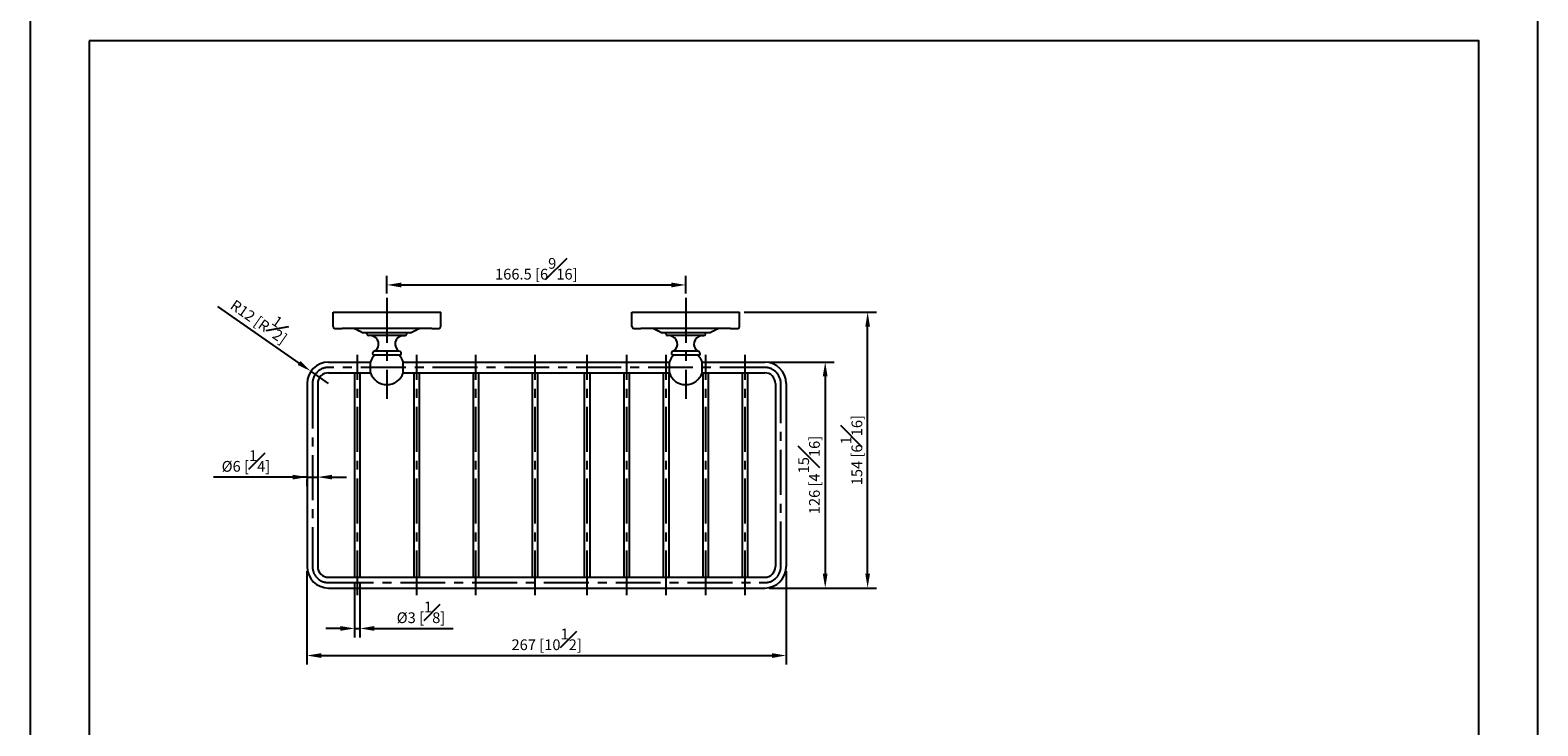
# Model space of a CAD drawing. Units: millimetres. Extents: x -518 to 210, y 0 to 646.
# Drawn here: x 0 to 210, y 118 to 215 of the extents above; entities that cross this region are included whole.
import ezdxf

# ---------------------------------------------------------------- set-up
doc = ezdxf.new("R2010")
doc.units = ezdxf.units.MM
doc.linetypes.add('CENTER', pattern=[2, 1.25, -0.25, 0.25, -0.25])
for name, color, linetype in [('A1', 7, 'Continuous'), ('A2', 1, 'CENTER'), ('DIM', 6, 'Continuous')]:
    doc.layers.add(name, color=color, linetype=linetype)
doc.layers.add('圖紙邊界', color=255, linetype='Continuous', plot=False)
doc.styles.add('勝泰-1.5', font='simplex.shx', dxfattribs={"height": 1.5, "bigfont": 'chineset.shx'})
doc.dimstyles.new('比例1／4', dxfattribs={"dimtxt": 1.5, "dimasz": 2, "dimexe": 1.25, "dimexo": 0.625, "dimgap": 0.5, "dimtad": 1, "dimdec": 0, "dimlfac": 4, "dimdsep": 46, "dimtxsty": '勝泰-1.5', "dimcen": 2.5, "dimadec": 0, "dimazin": 0, "dimtfac": 1, "dimtdec": 0, "dimtmove": 0, "dimatfit": 3, "dimfxl": 0, "dimfrac": 1, "dimarcsym": 0})
doc.dimstyles.new('比例1／4(精度0.0)', dxfattribs={"dimtxt": 1.5, "dimasz": 2, "dimexe": 1.25, "dimexo": 0.625, "dimgap": 0.5, "dimtad": 1, "dimdec": 1, "dimlfac": 4, "dimzin": 0, "dimdsep": 46, "dimtxsty": '勝泰-1.5', "dimcen": 2.5, "dimadec": 0, "dimazin": 0, "dimtfac": 1, "dimtdec": 0, "dimtmove": 0, "dimatfit": 3, "dimfxl": 0, "dimfrac": 1, "dimtzin": 0, "dimarcsym": 0})

# ---------------------------------------------------------------- blocks, each defined once
blk = doc.blocks.new('*D140')
at = {"layer": 'Defpoints', "color": 0}
for p in [(102.31, 168.98), (102.31, 137.48), (110.74, 137.48)]:
    blk.add_point(p, dxfattribs=at)
at = {"layer": 'DIM', "color": 0, "lineweight": -2}
for p, q in [((102.94, 168.98), (111.99, 168.98)), ((110.74, 166.98), (110.74, 139.48)), ((102.94, 137.48), (111.99, 137.48))]:
    blk.add_line(p, q, dxfattribs=at)
at = {"layer": 'DIM', "color": 0}
for points in [[(111.07, 166.98), (110.4, 166.98), (110.74, 168.98)], [(110.4, 139.48), (111.07, 139.48), (110.74, 137.48)]]:
    blk.add_solid(points, dxfattribs=at)
at = {"layer": 'DIM', "color": 0, "insert": (108.49, 153.23), "char_height": 1.5, "attachment_point": 5, "rotation": 90, "style": '勝泰-1.5'}
blk.add_mtext('126 [4{\\H1.000000x;\\S15#16;}]', dxfattribs=at)
blk = doc.blocks.new('*D141')
at = {"layer": 'Defpoints', "color": 0}
for p in [(38.56, 140.48), (105.31, 140.48), (105.31, 128.07)]:
    blk.add_point(p, dxfattribs=at)
at = {"layer": 'DIM', "color": 0, "lineweight": -2}
for p, q in [((38.56, 139.85), (38.56, 126.82)), ((105.31, 139.85), (105.31, 126.82)), ((40.56, 128.07), (103.31, 128.07))]:
    blk.add_line(p, q, dxfattribs=at)
at = {"layer": 'DIM', "color": 0}
for points in [[(40.56, 128.4), (40.56, 127.73), (38.56, 128.07)], [(103.31, 127.73), (103.31, 128.4), (105.31, 128.07)]]:
    blk.add_solid(points, dxfattribs=at)
at = {"layer": 'DIM', "color": 0, "insert": (71.94, 130.32), "char_height": 1.5, "attachment_point": 5, "style": '勝泰-1.5'}
blk.add_mtext('267 [10{\\H1.000000x;\\S1#2;}]', dxfattribs=at)
blk = doc.blocks.new('*D142')
at = {"layer": 'Defpoints', "color": 0}
for p in [(98.81, 175.92), (116.65, 175.92), (102.31, 137.48)]:
    blk.add_point(p, dxfattribs=at)
at = {"layer": 'DIM', "color": 0, "lineweight": -2}
for p, q in [((99.44, 175.92), (117.9, 175.92)), ((116.65, 139.48), (116.65, 173.92)), ((102.94, 137.48), (117.9, 137.48))]:
    blk.add_line(p, q, dxfattribs=at)
at = {"layer": 'DIM', "color": 0}
for points in [[(116.98, 173.92), (116.32, 173.92), (116.65, 175.92)], [(116.32, 139.48), (116.98, 139.48), (116.65, 137.48)]]:
    blk.add_solid(points, dxfattribs=at)
at = {"layer": 'DIM', "color": 0, "insert": (114.4, 156.7), "char_height": 1.5, "attachment_point": 5, "rotation": 90, "style": '勝泰-1.5'}
blk.add_mtext('154 [6{\\H1.000000x;\\S1#16;}]', dxfattribs=at)
blk = doc.blocks.new('*D155')
at = {"layer": 'Defpoints', "color": 0}
for p in [(38.56, 153.23), (40.06, 153.23), (40.06, 152.94)]:
    blk.add_point(p, dxfattribs=at)
at = {"layer": 'DIM', "color": 0, "lineweight": -2}
for p, q in [((38.56, 152.94), (25.56, 152.94)), ((36.56, 152.94), (34.56, 152.94)), ((38.56, 152.94), (40.06, 152.94)), ((38.56, 152.6), (38.56, 151.69)), ((40.06, 152.6), (40.06, 151.69)), ((42.06, 152.94), (44.06, 152.94))]:
    blk.add_line(p, q, dxfattribs=at)
at = {"layer": 'DIM', "color": 0}
for points in [[(36.56, 152.61), (36.56, 153.27), (38.56, 152.94)], [(42.06, 153.27), (42.06, 152.61), (40.06, 152.94)]]:
    blk.add_solid(points, dxfattribs=at)
at = {"layer": 'DIM', "color": 0, "insert": (30.06, 155.19), "char_height": 1.5, "attachment_point": 5, "style": '勝泰-1.5'}
blk.add_mtext('%%C6 [{\\H1.000000x;\\S1#4;}]', dxfattribs=at)
blk = doc.blocks.new('*D156')
at = {"layer": 'Defpoints', "color": 0}
for p in [(91.31, 179.73), (49.69, 177.92), (91.31, 177.92)]:
    blk.add_point(p, dxfattribs=at)
at = {"layer": 'DIM', "color": 0, "lineweight": -2}
for p, q in [((49.69, 178.54), (49.69, 180.98)), ((91.31, 178.54), (91.31, 180.98)), ((51.69, 179.73), (89.31, 179.73))]:
    blk.add_line(p, q, dxfattribs=at)
at = {"layer": 'DIM', "color": 0}
for points in [[(51.69, 180.06), (51.69, 179.39), (49.69, 179.73)], [(89.31, 179.39), (89.31, 180.06), (91.31, 179.73)]]:
    blk.add_solid(points, dxfattribs=at)
at = {"layer": 'DIM', "color": 0, "insert": (70.5, 181.98), "char_height": 1.5, "attachment_point": 5, "style": '勝泰-1.5'}
blk.add_mtext('166.5 [6{\\H1.000000x;\\S9#16;}]', dxfattribs=at)
blk = doc.blocks.new('*D204')
at = {"layer": 'Defpoints', "color": 0}
for p in [(39.1, 167.7), (41.56, 165.98)]:
    blk.add_point(p, dxfattribs=at)
at = {"layer": 'DIM', "color": 0, "lineweight": -2}
for p, q in [((37.46, 168.84), (26.15, 176.73)), ((41.56, 165.98), (39.1, 167.7))]:
    blk.add_line(p, q, dxfattribs=at)
at = {"layer": 'DIM', "color": 0}
blk.add_solid([(37.27, 168.57), (37.65, 169.11), (39.1, 167.7)], dxfattribs=at)
at = {"layer": 'DIM', "color": 0, "insert": (32.27, 175.2), "char_height": 1.5, "attachment_point": 5, "rotation": 325.099, "style": '勝泰-1.5'}
blk.add_mtext('R12 [R{\\H1.000000x;\\S1#2;}]', dxfattribs=at)
blk = doc.blocks.new('*D205')
at = {"layer": 'Defpoints', "color": 0}
for p in [(45.19, 138.98), (45.94, 138.98), (45.94, 131.84)]:
    blk.add_point(p, dxfattribs=at)
at = {"layer": 'DIM', "color": 0, "lineweight": -2}
for p, q in [((45.19, 138.35), (45.19, 130.59)), ((45.94, 138.35), (45.94, 130.59)), ((43.19, 131.84), (41.19, 131.84)), ((45.19, 131.84), (45.94, 131.84)), ((47.94, 131.84), (58.94, 131.84))]:
    blk.add_line(p, q, dxfattribs=at)
at = {"layer": 'DIM', "color": 0}
for points in [[(43.19, 131.51), (43.19, 132.18), (45.19, 131.84)], [(47.94, 132.18), (47.94, 131.51), (45.94, 131.84)]]:
    blk.add_solid(points, dxfattribs=at)
at = {"layer": 'DIM', "color": 0, "insert": (54.44, 134.09), "char_height": 1.5, "attachment_point": 5, "style": '勝泰-1.5'}
blk.add_mtext('%%C3 [{\\H1.000000x;\\S1#8;}]', dxfattribs=at)

msp = doc.modelspace()

# ---------------------------------------------------------------- linework, layer by layer
for p, q in [((42.187, 173.915), (42.187, 175.915)), ((57.187, 173.915), (57.187, 175.915)), ((83.812, 175.915), (98.812, 175.915)), ((83.812, 173.915), (83.812, 175.915)), ((98.812, 173.915), (98.812, 175.915)), ((55.937, 173.665), (43.437, 173.665)), ((52.937, 173.04), (46.437, 173.04)), ((97.562, 173.665), (85.062, 173.665)), ((94.562, 173.04), (88.062, 173.04))]:
    msp.add_line(p, q)
for centre, start, end in [((42.437, 173.915), 180, 270), ((56.937, 173.915), 270, 0), ((84.062, 173.915), 180, 270), ((98.562, 173.915), 270, 0)]:
    msp.add_arc(centre, 0.25, start, end)
for points, knots in [([(42.437, 173.665), (42.45, 173.665), (42.471, 173.665), (42.595, 173.665), (42.725, 173.665), (42.885, 173.665), (43.118, 173.665), (43.311, 173.665), (43.437, 173.665)], [0, 0, 0, 0, 0.239457, 0.3683608, 0.5000001, 0.6316394, 0.7605429, 1, 1, 1, 1]), ([(55.937, 173.665), (56.063, 173.665), (56.256, 173.665), (56.489, 173.665), (56.649, 173.665), (56.778, 173.665), (56.903, 173.665), (56.924, 173.665), (56.937, 173.665)], [0, 0, 0, 0, 0.23945691, 0.36836063, 0.5, 0.63163926, 0.76054295, 1, 1, 1, 1]), ([(84.062, 173.665), (84.075, 173.665), (84.096, 173.665), (84.22, 173.665), (84.35, 173.665), (84.51, 173.665), (84.743, 173.665), (84.936, 173.665), (85.062, 173.665)], [0, 0, 0, 0, 0.2394568, 0.3683606, 0.5000002, 0.6316394, 0.7605424, 1, 1, 1, 1]), ([(97.562, 173.665), (97.688, 173.665), (97.881, 173.665), (98.114, 173.665), (98.274, 173.665), (98.403, 173.665), (98.528, 173.665), (98.549, 173.665), (98.562, 173.665)], [0, 0, 0, 0, 0.23945559, 0.36835975, 0.49999917, 0.63163897, 0.76054288, 1, 1, 1, 1])]:
    msp.add_open_spline(points, degree=3, knots=knots)
for points in [[(45.187, 173.665), (46.437, 173.04)], [(52.937, 173.04), (54.187, 173.665)], [(86.812, 173.665), (88.062, 173.04)], [(94.562, 173.04), (95.812, 173.665)]]:
    msp.add_open_spline(points, degree=1)
at = {"layer": 'A1'}
for p, q in [((42.187, 175.915), (57.187, 175.915)), ((46.912, 172.914), (46.912, 173.04)), ((52.203, 172.661), (47.165, 172.661)), ((47.171, 172.661), (47.165, 172.661)), ((51.884, 172.661), (52.218, 172.661)), ((52.203, 172.661), (52.209, 172.661)), ((52.462, 172.914), (52.462, 173.04)), ((88.537, 172.914), (88.537, 173.04)), ((93.828, 172.661), (88.79, 172.661)), ((88.796, 172.661), (88.79, 172.661)), ((93.509, 172.661), (93.843, 172.661)), ((93.828, 172.661), (93.834, 172.661)), ((94.087, 172.914), (94.087, 173.04)), ((51.371, 170.489), (47.983, 170.489)), ((92.996, 170.489), (89.608, 170.489)), ((41.562, 168.979), (47.433, 168.979)), ((47.405, 167.479), (47.405, 168.998)), ((47.98, 169.932), (47.808, 169.932)), ((51.577, 169.932), (47.98, 169.932)), ((51.969, 167.479), (51.969, 168.998)), ((51.997, 168.979), (89.03, 168.979)), ((89.03, 167.479), (89.03, 168.998)), ((89.605, 169.932), (89.433, 169.932)), ((93.202, 169.932), (89.605, 169.932)), ((93.594, 167.479), (93.594, 168.998)), ((93.594, 168.979), (102.312, 168.979)), ((38.562, 165.979), (38.562, 140.479)), ((40.062, 165.979), (40.062, 140.479)), ((41.562, 167.479), (47.433, 167.479)), ((45.187, 167.479), (45.187, 138.979)), ((45.937, 167.479), (45.937, 138.979)), ((51.94, 167.479), (89.03, 167.479)), ((53.437, 167.479), (53.437, 138.979)), ((54.187, 167.479), (54.187, 138.979)), ((61.687, 167.479), (61.687, 138.979)), ((62.437, 167.479), (62.437, 138.979)), ((69.937, 167.479), (69.937, 138.979)), ((70.687, 167.479), (70.687, 138.979)), ((77.187, 167.479), (77.187, 138.979)), ((77.937, 167.479), (77.937, 138.979)), ((82.687, 167.479), (82.687, 138.979)), ((83.437, 167.479), (83.437, 138.979)), ((88.187, 167.479), (88.187, 138.979)), ((88.937, 167.479), (88.937, 138.979)), ((93.594, 167.479), (102.312, 167.479)), ((93.687, 167.479), (93.687, 138.979)), ((94.437, 167.479), (94.437, 138.979)), ((99.187, 167.479), (99.187, 138.979)), ((99.937, 167.479), (99.937, 138.979)), ((103.812, 165.979), (103.812, 140.479)), ((105.312, 165.979), (105.312, 140.479)), ((41.562, 138.979), (102.312, 138.979)), ((41.562, 137.479), (102.312, 137.479))]:
    msp.add_line(p, q, dxfattribs=at)
for centre, radius, start, end in [((47.165, 172.914), 0.253, 180, 270), ((47.355, 171.482), 1.186, 303.07841, 83.47421), ((52.018, 171.482), 1.186, 96.52579, 236.92159), ((52.209, 172.914), 0.253, 270, 0), ((88.79, 172.914), 0.253, 180, 270), ((88.98, 171.482), 1.186, 303.07841, 83.47421), ((93.643, 171.482), 1.186, 96.52579, 236.92159), ((93.834, 172.914), 0.253, 270, 0), ((48.012, 170.174), 0.316, 84.63268, 229.66933), ((51.371, 170.172), 0.316, 310.71729, 90), ((89.637, 170.174), 0.316, 84.63268, 229.66933), ((92.996, 170.172), 0.316, 310.71729, 90), ((41.562, 165.979), 3, 90, 180), ((49.687, 168.239), 2.405, 135.23169, 161.59152), ((49.687, 168.239), 2.405, 18.40848, 44.76831), ((91.312, 168.239), 2.405, 135.23169, 161.59152), ((91.312, 168.239), 2.405, 18.40848, 44.76831), ((102.312, 165.979), 3, 0, 90), ((41.562, 165.979), 1.5, 90, 180), ((49.687, 168.239), 2.405, 198.40848, 341.59152), ((91.312, 168.239), 2.405, 198.40848, 341.59152), ((102.312, 165.979), 1.5, 0, 90), ((41.562, 140.479), 3, 180, 270), ((41.562, 140.479), 1.5, 180, 270), ((102.312, 140.479), 1.5, 270, 0), ((102.312, 140.479), 3, 270, 0)]:
    msp.add_arc(centre, radius, start, end, dxfattribs=at)
at = {"layer": 'A2', "ltscale": 5}
for p, q in [((49.687, 177.915), (49.687, 163.834)), ((91.312, 177.915), (91.312, 163.834)), ((45.59, 136.479), (45.59, 169.979)), ((53.84, 136.479), (53.84, 169.979)), ((62.09, 136.479), (62.09, 169.979)), ((70.34, 136.479), (70.34, 169.979)), ((77.59, 136.479), (77.59, 169.979)), ((83.09, 136.479), (83.09, 169.979)), ((88.59, 136.479), (88.59, 169.979)), ((94.09, 136.479), (94.09, 169.979)), ((99.59, 136.479), (99.59, 169.979))]:
    msp.add_line(p, q, dxfattribs=at)
msp.add_lwpolyline([(39.312, 165.979), (39.312, 140.479, 0.4142136), (41.562, 138.229), (102.312, 138.229, 0.4142136), (104.562, 140.479), (104.562, 165.979, 0.4142136), (102.312, 168.229), (41.562, 168.229, 0.4142136)], format="xyb", close=True, dxfattribs=at)
at = {"layer": '圖紙邊界', "ltscale": 10}
for points in [[(0, 0), (210, 0), (210, 297), (0, 297)], [(8.232, 213.75), (8.232, 20.25), (201.768, 20.25), (201.768, 213.75)]]:
    msp.add_lwpolyline(points, close=True, dxfattribs=at)

# ---------------------------------------------------------------- dimensions: what is measured, and where the dimension line sits
at = {"layer": 'DIM'}
dim = msp.add_linear_dim(base=(91.312, 179.727), p1=(49.687, 177.915), p2=(91.312, 177.915), dimstyle='比例1／4(精度0.0)', dxfattribs=at)
dim.commit()
dim.dimension.update_dxf_attribs({"geometry": '*D156', "text_midpoint": (70.499, 181.977)})
dim = msp.add_radius_dim(center=(41.562, 165.979), mpoint=(39.101, 167.696), dimstyle='比例1／4', dxfattribs=at)
dim.commit()
dim.dimension.update_dxf_attribs({"geometry": '*D204', "text_midpoint": (30.987, 173.357), "dimtype": 164})
for base, p1, p2, picture, middle in [((116.651, 175.915), (102.312, 137.479), (98.812, 175.915), '*D142', (116.651, 156.697)), ((110.736, 137.479), (102.312, 168.979), (102.312, 137.479), '*D140', (110.736, 153.229))]:
    dim = msp.add_linear_dim(base=base, p1=p1, p2=p2, angle=90, dimstyle='比例1／4', dxfattribs=at)
    dim.commit()
    dim.dimension.update_dxf_attribs({"geometry": picture, "text_midpoint": middle, "dimtype": 160})
dim = msp.add_linear_dim(base=(40.062, 152.94), p1=(38.562, 153.229), p2=(40.062, 153.229), dimstyle='比例1／4', override={"dimpost": '%%C<>'}, dxfattribs=at)
dim.commit()
dim.dimension.update_dxf_attribs({"geometry": '*D155', "text_midpoint": (30.061, 152.94), "dimtype": 160})
dim = msp.add_linear_dim(base=(105.312, 128.068), p1=(38.562, 140.479), p2=(105.312, 140.479), dimstyle='比例1／4', dxfattribs=at)
dim.commit()
dim.dimension.update_dxf_attribs({"geometry": '*D141', "text_midpoint": (71.937, 128.068), "dimtype": 160})
dim = msp.add_linear_dim(base=(45.937, 131.843), p1=(45.187, 138.979), p2=(45.937, 138.979), dimstyle='比例1／4', override={"dimpost": '%%C<>'}, dxfattribs=at)
dim.commit()
dim.dimension.update_dxf_attribs({"geometry": '*D205', "text_midpoint": (54.438, 134.093)})

doc.saveas('drawing.dxf')
